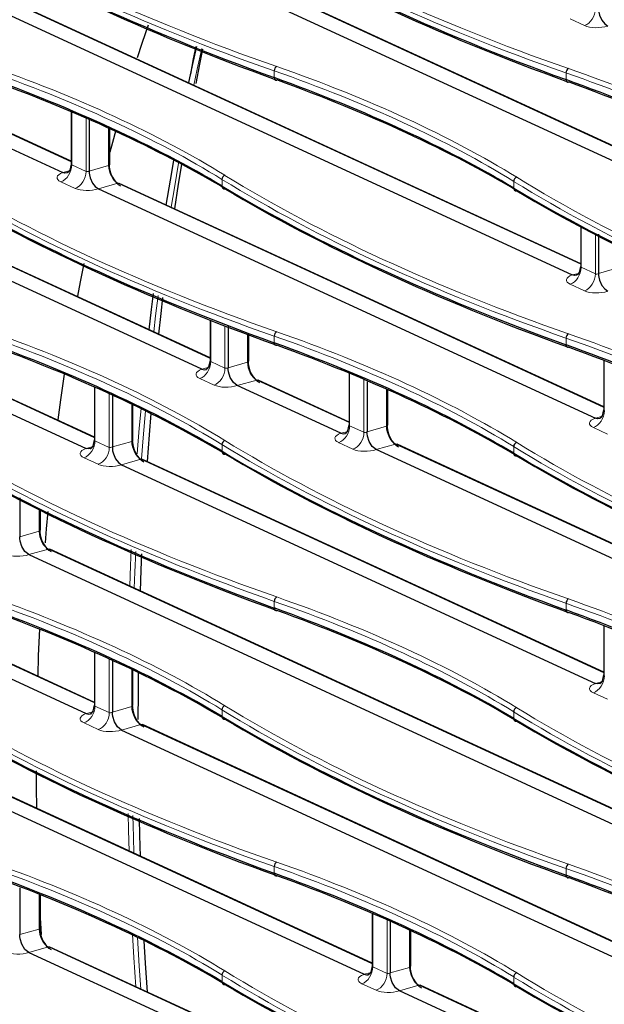
# Model space of a CAD drawing. Units: inches. Extents: x 0 to 8119, y 0 to 5791.
# Drawn here: x 3874 to 3953, y 4121 to 4255 of the extents above; entities that cross this region are included whole.
import ezdxf

# ---------------------------------------------------------------- set-up
doc = ezdxf.new("R2010")
doc.units = ezdxf.units.IN
doc.header["$MEASUREMENT"] = 0
doc.layers.add('1', color=7, linetype='Continuous', true_color=0xffffff)

msp = doc.modelspace()

# ---------------------------------------------------------------- linework, layer by layer
at = {"layer": '1', "color": 3, "linetype": 'Continuous', "lineweight": 13}
for p, q in [((3949.99, 4221.69), (3864.81, 4260.99)), ((3956.3, 4236.85), (3908.99, 4258.68)), ((3880.55, 4235.65), (3836.87, 4255.8)), ((3950.51, 4254.22), (3948.56, 4255.12)), ((3908.22, 4248.04), (3908.22, 4247.13)), ((3947.99, 4247.77), (3947.99, 4246.86)), ((3880.62, 4242.44), (3880.62, 4235.23)), ((3882.56, 4234.34), (3882.56, 4241.6)), ((3885.64, 4235.15), (3885.64, 4240.23)), ((3879.4, 4234.2), (3880.25, 4234.41)), ((3880.62, 4235.23), (3882.56, 4234.34)), ((3882.99, 4234.4), (3885.64, 4235.15)), ((3899.49, 4208.84), (3847.45, 4232.85)), ((3881.07, 4232.03), (3879.13, 4232.92)), ((3886.9, 4232.72), (3884.25, 4231.96)), ((3953.14, 4202.16), (3886.9, 4232.72)), ((3901.1, 4233.26), (3901.1, 4232.34)), ((3940.86, 4232.99), (3940.86, 4232.07)), ((3883.71, 4198.04), (3822.45, 4226.3)), ((3950.05, 4226.74), (3950.05, 4221.28)), ((3952, 4220.38), (3952, 4225.72)), ((3950.05, 4221.28), (3952, 4220.38)), ((3952.43, 4220.45), (3955.07, 4221.2)), ((3948.84, 4220.24), (3949.69, 4220.45)), ((3950.51, 4218.07), (3948.56, 4218.97)), ((3899.56, 4214.04), (3899.56, 4208.42)), ((3901.5, 4207.53), (3901.5, 4213.28)), ((3904.57, 4208.35), (3904.57, 4212.11)), ((3908.22, 4211.9), (3908.22, 4210.98)), ((3947.99, 4211.63), (3947.99, 4210.71)), ((3898.34, 4207.39), (3899.19, 4207.6)), ((3899.56, 4208.42), (3901.5, 4207.53)), ((3901.93, 4207.59), (3904.57, 4208.35)), ((3900.01, 4205.22), (3898.07, 4206.12)), ((3905.84, 4205.91), (3903.18, 4205.16)), ((3918.43, 4200.1), (3905.84, 4205.91)), ((3918.49, 4206.81), (3918.49, 4199.69)), ((3920.44, 4198.79), (3920.44, 4206)), ((3883.78, 4204.92), (3883.78, 4197.63)), ((3923.51, 4199.61), (3923.51, 4204.67)), ((3885.72, 4196.73), (3885.72, 4204.05)), ((3888.79, 4197.55), (3888.79, 4202.61)), ((3951.99, 4200.71), (3952.84, 4200.92)), ((3918.49, 4199.69), (3920.44, 4198.79)), ((3920.87, 4198.86), (3923.51, 4199.61)), ((3953.66, 4198.54), (3951.72, 4199.44)), ((3917.28, 4198.66), (3918.13, 4198.86)), ((3882.56, 4196.6), (3883.41, 4196.8)), ((3883.78, 4197.63), (3885.72, 4196.73)), ((3886.15, 4196.8), (3888.79, 4197.55)), ((3901.1, 4197.11), (3901.1, 4196.2)), ((3918.95, 4196.48), (3917, 4197.38)), ((3924.77, 4197.18), (3922.12, 4196.42)), ((3968.92, 4176.81), (3924.77, 4197.18)), ((3940.86, 4196.84), (3940.86, 4195.92)), ((3884.23, 4194.42), (3882.29, 4195.32)), ((3890.05, 4195.12), (3887.4, 4194.36)), ((3953.14, 4166.01), (3890.05, 4195.12)), ((3883.71, 4161.9), (3823.78, 4189.54)), ((3876.17, 4185.3), (3876.17, 4188.22)), ((3873.53, 4184.55), (3876.17, 4185.3)), ((3877.43, 4182.87), (3874.78, 4182.11)), ((3984.7, 4133.38), (3877.43, 4182.87)), ((3908.22, 4175.75), (3908.22, 4174.83)), ((3947.99, 4175.48), (3947.99, 4174.56)), ((3883.78, 4168.77), (3883.78, 4161.48)), ((3885.72, 4160.59), (3885.72, 4167.9)), ((3888.79, 4161.4), (3888.79, 4166.46)), ((3951.99, 4164.57), (3952.84, 4164.78)), ((3953.66, 4162.4), (3951.72, 4163.29)), ((3921.58, 4126.35), (3845.87, 4161.28)), ((3882.56, 4160.45), (3883.41, 4160.66)), ((3883.78, 4161.48), (3885.72, 4160.59)), ((3886.15, 4160.65), (3888.79, 4161.4)), ((3901.1, 4160.96), (3901.1, 4160.05)), ((3940.86, 4160.69), (3940.86, 4159.78)), ((3884.23, 4158.28), (3882.29, 4159.17)), ((3890.05, 4158.97), (3887.4, 4158.21)), ((4000.48, 4108.03), (3890.05, 4158.97)), ((3908.22, 4139.6), (3908.22, 4138.69)), ((3947.99, 4139.33), (3947.99, 4138.42)), ((3876.17, 4131.08), (3876.17, 4135.82)), ((3921.65, 4133.18), (3921.65, 4125.94)), ((3923.59, 4125.04), (3923.59, 4132.33)), ((3873.53, 4130.33), (3876.17, 4131.08)), ((3926.67, 4125.86), (3926.67, 4130.94)), ((3877.43, 4128.65), (3874.78, 4127.89)), ((3984.7, 4079.16), (3877.43, 4128.65)), ((3921.65, 4125.94), (3923.59, 4125.04)), ((3924.02, 4125.11), (3926.67, 4125.86)), ((3901.1, 4124.81), (3901.1, 4123.9)), ((3920.43, 4124.91), (3921.28, 4125.11)), ((3940.86, 4124.54), (3940.86, 4123.63)), ((3922.1, 4122.73), (3920.16, 4123.63)), ((3927.93, 4123.43), (3925.28, 4122.67)), ((4032.04, 4075.4), (3927.93, 4123.43))]:
    msp.add_line(p, q, dxfattribs=at)
at = {"layer": '1', "color": 3, "linetype": 'Continuous', "lineweight": 25}
for p, q in [((3949.99, 4221.77), (3865, 4260.97)), ((3862.16, 4260.23), (3948.84, 4220.24)), ((3956.3, 4236.93), (3909.19, 4258.66)), ((3880.55, 4235.72), (3837.07, 4255.78)), ((3880.55, 4242.46), (3880.55, 4235.32)), ((3885.81, 4235.3), (3885.81, 4240.15)), ((3899.49, 4208.92), (3847.64, 4232.83)), ((3953.14, 4202.24), (3887.09, 4232.71)), ((3898.34, 4207.39), (3844.8, 4232.09)), ((3883.71, 4198.12), (3822.65, 4226.29)), ((3949.99, 4226.78), (3949.99, 4221.37)), ((3899.49, 4214.06), (3899.49, 4208.51)), ((3904.74, 4208.49), (3904.74, 4212.05)), ((3953.14, 4208.58), (3953.14, 4201.84)), ((3918.43, 4200.18), (3906.03, 4205.9)), ((3918.43, 4206.84), (3918.43, 4199.78)), ((3883.71, 4204.95), (3883.71, 4197.72)), ((3917.28, 4198.66), (3903.18, 4205.16)), ((3923.68, 4199.75), (3923.68, 4204.59)), ((3888.96, 4197.69), (3888.96, 4202.53)), ((3968.92, 4176.89), (3924.97, 4197.16)), ((3967.77, 4175.36), (3922.12, 4196.42)), ((3953.14, 4166.09), (3890.25, 4195.1)), ((3821.13, 4188.79), (3882.56, 4160.45)), ((3883.71, 4161.97), (3823.97, 4189.53)), ((3876.34, 4185.44), (3876.34, 4188.14)), ((3874.78, 4182.11), (3983.55, 4131.93)), ((3984.7, 4133.46), (3877.63, 4182.85)), ((3953.14, 4172.43), (3953.14, 4165.69)), ((3883.71, 4168.8), (3883.71, 4161.57)), ((3888.96, 4161.55), (3888.96, 4166.38)), ((3920.43, 4124.91), (3843.22, 4160.52)), ((3921.58, 4126.43), (3846.07, 4161.27)), ((4000.48, 4108.11), (3890.25, 4158.96)), ((3876.34, 4131.22), (3876.34, 4135.75)), ((3921.58, 4133.21), (3921.58, 4126.03)), ((3926.84, 4126), (3926.84, 4130.86)), ((3984.7, 4079.24), (3877.63, 4128.63)), ((4030.89, 4073.95), (3925.28, 4122.67)), ((4032.05, 4075.47), (3928.12, 4123.41))]:
    msp.add_line(p, q, dxfattribs=at)
for points in [[(3955.15, 4235.41), (3906.34, 4257.92)], [(3952.43, 4256.59), (3952.42, 4256.54), (3952.42, 4256.5), (3952.43, 4256.43), (3952.44, 4256.3), (3952.47, 4256.06), (3952.57, 4255.64), (3952.88, 4254.95), (3953.26, 4254.46), (3953.68, 4254.16)], [(3834.47, 4254.93), (3879.4, 4234.2)], [(3891.03, 4254.27), (3890.19, 4251.78), (3889.54, 4249.81)], [(3896.58, 4246.45), (3897.17, 4249.21), (3897.66, 4251.37)], [(3896.83, 4247.58), (3897.23, 4249.69), (3897.58, 4251.35)], [(3897.57, 4246.32), (3898.08, 4248.95), (3898.5, 4251.01)], [(3882.99, 4241.34), (3882.99, 4234.4)], [(3886.61, 4239.97), (3886.16, 4238.3), (3885.81, 4236.99)], [(3893.5, 4229.76), (3894.06, 4233.17), (3894.53, 4235.84)], [(3880.04, 4234.16), (3879.69, 4234.12), (3879.4, 4234.2)], [(3880.53, 4235.34), (3880.34, 4234.52), (3880.12, 4234.24), (3880, 4234.14), (3879.99, 4234.14), (3879.99, 4234.14), (3879.99, 4234.14), (3879.99, 4234.14), (3879.99, 4234.14), (3879.99, 4234.14)], [(3882.99, 4234.4), (3882.99, 4234.35), (3882.99, 4234.31), (3882.99, 4234.24), (3883, 4234.11), (3883.04, 4233.87), (3883.14, 4233.45), (3883.45, 4232.76), (3883.82, 4232.27), (3884.25, 4231.96)], [(3894.67, 4229.23), (3895.18, 4232.62), (3895.61, 4235.27)], [(3884.25, 4231.96), (3951.99, 4200.71)], [(3819.96, 4225.47), (3882.56, 4196.6)], [(3952.43, 4225.78), (3952.43, 4220.45)], [(3882.27, 4221.78), (3881.77, 4219.3), (3881.4, 4217.33)], [(3949.96, 4221.38), (3949.77, 4220.56), (3949.55, 4220.28), (3949.43, 4220.19), (3949.42, 4220.18), (3949.42, 4220.18), (3949.42, 4220.18), (3949.42, 4220.18), (3949.42, 4220.18), (3949.42, 4220.18)], [(3949.47, 4220.2), (3949.13, 4220.16), (3948.84, 4220.24)], [(3952.43, 4220.45), (3952.42, 4220.39), (3952.42, 4220.35), (3952.43, 4220.28), (3952.44, 4220.15), (3952.47, 4219.91), (3952.57, 4219.5), (3952.88, 4218.8), (3953.26, 4218.32), (3953.68, 4218.01)], [(3891.16, 4212.77), (3891.49, 4215.54), (3891.76, 4217.7)], [(3892.48, 4212.18), (3892.79, 4214.97), (3893.05, 4217.16)], [(3901.93, 4213.32), (3901.93, 4207.59)], [(3899.47, 4208.53), (3899.27, 4207.71), (3899.05, 4207.43), (3898.93, 4207.33), (3898.92, 4207.33), (3898.92, 4207.33), (3898.92, 4207.33), (3898.92, 4207.33), (3898.92, 4207.33), (3898.92, 4207.33)], [(3898.34, 4207.39), (3898.71, 4207.3), (3898.97, 4207.35)], [(3898.34, 4207.39), (3898.34, 4207.39), (3898.34, 4207.39)], [(3903.18, 4205.16), (3902.65, 4205.58), (3902.22, 4206.27), (3901.98, 4207.01), (3901.93, 4207.34), (3901.93, 4207.48), (3901.93, 4207.54), (3901.93, 4207.59)], [(3879.6, 4206.7), (3879.1, 4203.23), (3878.73, 4200.49)], [(3903.18, 4205.16), (3903.18, 4205.16), (3903.18, 4205.16)], [(3920.87, 4205.68), (3920.87, 4198.86)], [(3886.15, 4203.77), (3886.15, 4196.8)], [(3953.12, 4201.85), (3952.93, 4201.03), (3952.71, 4200.75), (3952.59, 4200.66), (3952.58, 4200.65), (3952.58, 4200.65), (3952.58, 4200.65), (3952.58, 4200.65), (3952.58, 4200.65), (3952.58, 4200.65)], [(3890.92, 4194.8), (3891.2, 4198.46), (3891.43, 4201.33)], [(3952.63, 4200.67), (3952.28, 4200.63), (3951.99, 4200.71)], [(3918.4, 4199.8), (3918.21, 4198.97), (3917.99, 4198.69), (3917.87, 4198.6), (3917.86, 4198.59), (3917.86, 4198.59), (3917.86, 4198.59), (3917.86, 4198.59), (3917.86, 4198.59), (3917.86, 4198.59)], [(3917.28, 4198.66), (3917.64, 4198.57), (3917.91, 4198.61)], [(3922.12, 4196.42), (3921.58, 4196.84), (3921.15, 4197.54), (3920.92, 4198.27), (3920.87, 4198.6), (3920.86, 4198.74), (3920.86, 4198.81), (3920.87, 4198.86)], [(3883.2, 4196.56), (3882.85, 4196.51), (3882.56, 4196.6)], [(3883.68, 4197.74), (3883.49, 4196.91), (3883.27, 4196.63), (3883.15, 4196.54), (3883.14, 4196.53), (3883.14, 4196.53), (3883.14, 4196.53), (3883.14, 4196.53), (3883.14, 4196.53), (3883.14, 4196.53)], [(3886.15, 4196.8), (3886.15, 4196.75), (3886.15, 4196.71), (3886.15, 4196.63), (3886.16, 4196.5), (3886.19, 4196.27), (3886.29, 4195.85), (3886.6, 4195.16), (3886.98, 4194.67), (3887.4, 4194.36)], [(3922.12, 4196.42), (3922.12, 4196.42), (3922.12, 4196.42)], [(3887.4, 4194.36), (3951.99, 4164.57)], [(3873.53, 4189.86), (3873.53, 4184.55)], [(3877.34, 4188.01), (3877.12, 4185.61), (3876.97, 4183.73)], [(3874.78, 4182.11), (3874.24, 4182.54), (3873.81, 4183.23), (3873.58, 4183.96), (3873.53, 4184.29), (3873.52, 4184.44), (3873.52, 4184.5), (3873.52, 4184.55)], [(3874.78, 4182.11), (3874.78, 4182.11), (3874.78, 4182.11)], [(3889.99, 4177.15), (3890.1, 4179.98), (3890.19, 4182.2)], [(3876.22, 4171.94), (3876.06, 4168.38), (3875.97, 4165.56)], [(3886.15, 4167.62), (3886.15, 4160.65)], [(3889.68, 4159.63), (3889.7, 4163.23), (3889.73, 4166.06)], [(3953.12, 4165.71), (3952.93, 4164.88), (3952.71, 4164.6), (3952.59, 4164.51), (3952.58, 4164.5), (3952.58, 4164.5), (3952.58, 4164.5), (3952.58, 4164.5), (3952.58, 4164.5), (3952.58, 4164.5)], [(3952.63, 4164.53), (3952.28, 4164.48), (3951.99, 4164.57)], [(3883.68, 4161.59), (3883.49, 4160.77), (3883.27, 4160.49), (3883.15, 4160.39), (3883.14, 4160.39), (3883.14, 4160.39), (3883.14, 4160.39), (3883.14, 4160.39), (3883.14, 4160.39), (3883.14, 4160.39)], [(3882.56, 4160.45), (3882.93, 4160.36), (3883.19, 4160.41)], [(3882.56, 4160.45), (3882.56, 4160.45), (3882.56, 4160.45)], [(3887.4, 4158.21), (3886.87, 4158.64), (3886.43, 4159.33), (3886.2, 4160.06), (3886.15, 4160.39), (3886.15, 4160.54), (3886.15, 4160.6), (3886.15, 4160.65)], [(3887.4, 4158.21), (3999.33, 4106.58)], [(3875.84, 4147.52), (3875.81, 4150.4), (3875.79, 4152.65)], [(3889.99, 4140.97), (3889.9, 4143.88), (3889.84, 4146.17)], [(3873.53, 4136.71), (3873.53, 4130.33)], [(3876.48, 4130.35), (3876.31, 4133.37), (3876.2, 4135.75)], [(3924.02, 4132.11), (3924.02, 4125.11)], [(3874.78, 4127.89), (3874.24, 4128.31), (3873.81, 4129.01), (3873.58, 4129.74), (3873.53, 4130.07), (3873.52, 4130.21), (3873.52, 4130.28), (3873.52, 4130.33)], [(3890.92, 4122.49), (3890.67, 4126.41), (3890.5, 4129.49)], [(3874.78, 4127.89), (3983.55, 4077.71)], [(3921.56, 4126.05), (3921.37, 4125.22), (3921.15, 4124.94), (3921.03, 4124.85), (3921.02, 4124.84), (3921.02, 4124.84), (3921.02, 4124.84), (3921.02, 4124.84), (3921.02, 4124.84), (3921.02, 4124.84)], [(3920.43, 4124.91), (3920.8, 4124.82), (3921.07, 4124.86)], [(3925.28, 4122.67), (3924.74, 4123.09), (3924.31, 4123.79), (3924.07, 4124.52), (3924.03, 4124.85), (3924.02, 4124.99), (3924.02, 4125.06), (3924.02, 4125.11)], [(3925.28, 4122.67), (3925.28, 4122.67), (3925.28, 4122.67)]]:
    msp.add_lwpolyline(points, dxfattribs=at)
at = {"layer": '1', "color": 3, "linetype": 'Continuous', "lineweight": 13}
for points in [[(3898.34, 4251.08), (3897.73, 4248.3), (3897.26, 4246.12)], [(3895.19, 4235.48), (3894.6, 4232.11), (3894.16, 4229.45)], [(3892.4, 4217.41), (3892.05, 4214.65), (3891.79, 4212.47)], [(3889.54, 4195.86), (3889.82, 4199.33), (3890.06, 4202.05)], [(3890.67, 4201.72), (3890.35, 4198.04), (3890.12, 4195.15)], [(3888.52, 4177.83), (3888.63, 4180.62), (3888.73, 4182.8)], [(3889.35, 4182.54), (3889.23, 4179.74), (3889.14, 4177.54)], [(3888.42, 4141.71), (3888.34, 4144.58), (3888.29, 4146.83)], [(3888.95, 4146.54), (3889.02, 4143.66), (3889.09, 4141.39)], [(3889.33, 4123.21), (3889.08, 4127.21), (3888.9, 4130.35)], [(3889.59, 4129.98), (3889.82, 4126), (3890.03, 4122.87)]]:
    msp.add_lwpolyline(points, dxfattribs=at)
at = {"layer": '1', "color": 3, "linetype": 'Continuous', "lineweight": 25}
for points in [[(3917.28, 4198.66, 0), (3917.28, 4198.66, 0), (3917.28, 4198.66, 0), (3917.28, 4198.66, 0), (3917.28, 4198.66, 0), (3917.28, 4198.66, 0), (3917.28, 4198.66, 0), (3917.28, 4198.66, 0), (3917.28, 4198.66, 0), (3917.28, 4198.66, 0), (3917.28, 4198.66, 0), (3917.28, 4198.66, 0), (3917.28, 4198.66, 0), (3917.28, 4198.66, 0), (3917.28, 4198.66, 0), (3917.28, 4198.66, 0), (3917.28, 4198.66, 0), (3917.28, 4198.66, 0), (3917.28, 4198.66, 0), (3917.28, 4198.66, 0), (3917.28, 4198.66, 0), (3917.28, 4198.66, 0), (3917.28, 4198.66, 0), (3917.28, 4198.66, 0), (3917.28, 4198.66, 0), (3917.28, 4198.66, 0), (3917.28, 4198.66, 0), (3917.28, 4198.66, 0), (3917.28, 4198.66, 0), (3917.28, 4198.66, 0), (3917.28, 4198.66, 0), (3917.28, 4198.66, 0), (3917.28, 4198.66, 0), (3917.28, 4198.66, 0), (3917.28, 4198.66, 0), (3917.28, 4198.66, 0), (3917.28, 4198.66, 0), (3917.28, 4198.66, 0), (3917.28, 4198.66, 0), (3917.28, 4198.66, 0), (3917.28, 4198.66, 0), (3917.28, 4198.66, 0), (3917.28, 4198.66, 0), (3917.28, 4198.66, 0), (3917.28, 4198.66, 0), (3917.28, 4198.66, 0), (3917.28, 4198.66, 0), (3917.28, 4198.66, 0), (3917.28, 4198.66, 0), (3917.28, 4198.66, 0), (3917.28, 4198.66, 0)], [(3920.43, 4124.91, 0), (3920.43, 4124.91, 0), (3920.43, 4124.91, 0), (3920.43, 4124.91, 0), (3920.43, 4124.91, 0), (3920.43, 4124.91, 0), (3920.43, 4124.91, 0), (3920.43, 4124.91, 0), (3920.43, 4124.91, 0), (3920.43, 4124.91, 0), (3920.43, 4124.91, 0), (3920.43, 4124.91, 0), (3920.43, 4124.91, 0), (3920.43, 4124.91, 0), (3920.43, 4124.91, 0), (3920.43, 4124.91, 0), (3920.43, 4124.91, 0), (3920.43, 4124.91, 0), (3920.43, 4124.91, 0), (3920.43, 4124.91, 0), (3920.43, 4124.91, 0), (3920.43, 4124.91, 0), (3920.43, 4124.91, 0), (3920.43, 4124.91, 0), (3920.43, 4124.91, 0), (3920.43, 4124.91, 0), (3920.43, 4124.91, 0), (3920.43, 4124.91, 0), (3920.43, 4124.91, 0), (3920.43, 4124.91, 0), (3920.43, 4124.91, 0), (3920.43, 4124.91, 0), (3920.43, 4124.91, 0), (3920.43, 4124.91, 0), (3920.43, 4124.91, 0), (3920.43, 4124.91, 0), (3920.43, 4124.91, 0), (3920.43, 4124.91, 0), (3920.43, 4124.91, 0), (3920.43, 4124.91, 0), (3920.43, 4124.91, 0), (3920.43, 4124.91, 0), (3920.43, 4124.91, 0), (3920.43, 4124.91, 0), (3920.43, 4124.91, 0), (3920.43, 4124.91, 0), (3920.43, 4124.91, 0), (3920.43, 4124.91, 0), (3920.43, 4124.91, 0), (3920.43, 4124.91, 0), (3920.43, 4124.91, 0)]]:
    msp.add_polyline3d(points, dxfattribs=at)
at = {"layer": '1', "color": 3, "linetype": 'Continuous', "lineweight": 13}
for centre, major_axis, ratio, start_param, end_param in [((4105.5, 4336.41), (286.98, 9.4), 0.397497, 3.681911, 3.94149), ((4105.49, 4336.87), (286.48, 9.4), 0.397534, 3.681886, 3.941466), ((4145.27, 4336.14), (286.98, 9.4), 0.397497, 3.681911, 3.94149), ((4145.25, 4336.6), (286.48, 9.4), 0.397534, 3.681886, 3.941466), ((4185.03, 4335.87), (286.98, 9.4), 0.397497, 3.681911, 3.94149), ((4185.02, 4336.33), (286.48, 9.4), 0.397534, 3.681886, 3.941466), ((3950.45, 4256.05), (-0.84, -1.82), 0.718873, 0.608908, 2.141307), ((3952.29, 4254.85), (2.3, 0.08), 0.397534, 3.811676, 5.349086), ((3730.94, 4187.17), (200.48, 6.58), 0.397534, 0.540446, 0.799721), ((3730.96, 4186.71), (199.98, 6.58), 0.397589, 0.540411, 0.799686), ((3770.72, 4186.44), (199.98, 6.58), 0.397589, 0.540411, 0.799686), ((3770.71, 4186.9), (200.48, 6.58), 0.397534, 0.540446, 0.799721), ((3810.49, 4186.17), (199.98, 6.58), 0.397589, 0.540411, 0.799686), ((3810.47, 4186.63), (200.48, 6.58), 0.397534, 0.540446, 0.799721), ((4105.49, 4300.72), (286.48, 9.4), 0.397534, 3.681886, 3.941466), ((3880.91, 4233.55), (2.3, 0.08), 0.397534, 2.274267, 3.811676), ((3879.07, 4234.76), (-0.84, -1.82), 0.718873, 0.608908, 2.141307), ((3881.01, 4233.86), (-0.84, -1.82), 0.718873, 0.608908, 2.141307), ((3882.8, 4234.49), (0.297, 0.088), 0.515527, 3.673776, 5.244572), ((3885.31, 4235.3), (-0.5, 0), 0.375419, 2.288827, 3.141582), ((3886.89, 4234.57), (-0.59, 1.91), 0.576382, 1.088591, 2.658169), ((4105.5, 4300.27), (286.98, 9.4), 0.397497, 3.681911, 3.94149), ((3886.89, 4232.25), (-0.209, -0.454), 0.718873, 3.141579, 3.677197), ((4145.27, 4300), (286.98, 9.4), 0.397497, 3.681911, 3.94149), ((4145.25, 4300.45), (286.48, 9.4), 0.397534, 3.681886, 3.941466), ((4185.03, 4299.72), (286.98, 9.4), 0.397497, 3.681911, 3.94149), ((4185.02, 4300.18), (286.48, 9.4), 0.397534, 3.681886, 3.941466), ((3882.86, 4232.66), (2.3, 0.08), 0.397534, 3.811676, 5.349086), ((3948.5, 4220.8), (-0.84, -1.82), 0.718873, 0.608908, 2.141307), ((3950.35, 4219.6), (2.3, 0.08), 0.397534, 2.274267, 3.811676), ((3950.45, 4219.91), (-0.84, -1.82), 0.718873, 0.608908, 2.141307), ((3952.23, 4220.53), (0.297, 0.088), 0.515527, 3.673776, 5.244572), ((3952.29, 4218.7), (2.3, 0.08), 0.397534, 3.811676, 5.349086), ((3730.94, 4151.02), (200.48, 6.58), 0.397534, 0.540446, 0.799721), ((3730.96, 4150.56), (199.98, 6.58), 0.397589, 0.540411, 0.799686), ((3770.72, 4150.29), (199.98, 6.58), 0.397589, 0.540411, 0.799686), ((3770.71, 4150.75), (200.48, 6.58), 0.397534, 0.540446, 0.799721), ((3810.49, 4150.02), (199.98, 6.58), 0.397589, 0.540411, 0.799686), ((3810.47, 4150.48), (200.48, 6.58), 0.397534, 0.540446, 0.799721), ((3899.85, 4206.74), (2.3, 0.08), 0.397534, 2.274267, 3.811676), ((3898.01, 4207.95), (0.84, 1.82), 0.718873, 3.7505, 5.282899), ((3899.95, 4207.05), (0.84, 1.82), 0.718873, 3.7505, 5.282899), ((3901.73, 4207.68), (0.297, 0.088), 0.515527, 3.673776, 5.244572), ((3904.24, 4208.49), (-0.5, 0), 0.375419, 2.288827, 3.141582), ((3905.82, 4207.76), (-0.59, 1.91), 0.576382, 1.088591, 2.658169), ((3905.82, 4205.44), (-0.209, -0.454), 0.718873, 3.141579, 3.677197), ((3901.79, 4205.85), (2.3, 0.08), 0.397534, 3.811676, 5.349086), ((3953.5, 4200.07), (2.3, 0.08), 0.397534, 2.274267, 3.811676), ((3951.66, 4201.27), (-0.84, -1.82), 0.718873, 0.608908, 2.141307), ((3916.94, 4199.21), (0.84, 1.82), 0.718873, 3.7505, 5.282899), ((3923.18, 4199.75), (-0.5, 0), 0.375419, 2.288827, 3.141582), ((3924.76, 4199.03), (-0.59, 1.91), 0.576382, 1.088591, 2.658169), ((4105.49, 4264.58), (286.48, 9.4), 0.397534, 3.681886, 3.941466), ((3918.79, 4198.01), (2.3, 0.08), 0.397534, 2.274267, 3.811676), ((3918.89, 4198.32), (0.84, 1.82), 0.718873, 3.7505, 5.282899), ((3920.67, 4198.95), (0.297, 0.088), 0.515527, 3.673776, 5.244572), ((4105.5, 4264.12), (286.98, 9.4), 0.397497, 3.681911, 3.94149), ((3884.07, 4195.95), (2.3, 0.08), 0.397534, 2.274267, 3.811676), ((3882.23, 4197.16), (-0.84, -1.82), 0.718873, 0.608908, 2.141307), ((3884.17, 4196.26), (-0.84, -1.82), 0.718873, 0.608908, 2.141307), ((3885.95, 4196.89), (0.297, 0.088), 0.515527, 3.673776, 5.244572), ((3888.46, 4197.69), (-0.5, 0), 0.375419, 2.288827, 3.141582), ((3890.04, 4196.97), (-0.59, 1.91), 0.576382, 1.088591, 2.658169), ((4145.27, 4263.85), (286.98, 9.4), 0.397497, 3.681911, 3.94149), ((4145.25, 4264.31), (286.48, 9.4), 0.397534, 3.681886, 3.941466), ((3920.73, 4197.11), (2.3, 0.08), 0.397534, 3.811676, 5.349086), ((3924.76, 4196.71), (-0.209, -0.454), 0.718873, 3.141579, 3.677197), ((4185.03, 4263.58), (286.98, 9.4), 0.397497, 3.681911, 3.94149), ((4185.02, 4264.04), (286.48, 9.4), 0.397534, 3.681886, 3.941466), ((3890.04, 4194.65), (-0.209, -0.454), 0.718873, 3.141579, 3.677197), ((3886.01, 4195.05), (2.3, 0.08), 0.397534, 3.811676, 5.349086), ((3875.84, 4185.44), (-0.5, 0), 0.375419, 2.288827, 3.141582), ((3877.42, 4184.72), (-0.59, 1.91), 0.576382, 1.088591, 2.658169), ((3873.39, 4182.8), (2.3, 0.08), 0.397534, 3.811676, 5.349086), ((3877.42, 4182.4), (-0.209, -0.454), 0.718873, 3.141579, 3.677197), ((3730.94, 4114.87), (200.48, 6.58), 0.397534, 0.540446, 0.799721), ((3770.71, 4114.6), (200.48, 6.58), 0.397534, 0.540446, 0.799721), ((3730.96, 4114.41), (199.98, 6.58), 0.397589, 0.540411, 0.799686), ((3770.72, 4114.14), (199.98, 6.58), 0.397589, 0.540411, 0.799686), ((3810.49, 4113.87), (199.98, 6.58), 0.397589, 0.540411, 0.799686), ((3810.47, 4114.33), (200.48, 6.58), 0.397534, 0.540446, 0.799721), ((3951.66, 4165.13), (-0.84, -1.82), 0.718873, 0.608908, 2.141307), ((3953.5, 4163.92), (2.3, 0.08), 0.397534, 2.274267, 3.811676), ((4105.49, 4228.43), (286.48, 9.4), 0.397534, 3.681886, 3.941466), ((4105.5, 4227.97), (286.98, 9.4), 0.397497, 3.681911, 3.94149), ((3884.07, 4159.8), (2.3, 0.08), 0.397534, 2.274267, 3.811676), ((3882.23, 4161.01), (0.84, 1.82), 0.718873, 3.7505, 5.282899), ((3884.17, 4160.11), (0.84, 1.82), 0.718873, 3.7505, 5.282899), ((3885.95, 4160.74), (0.297, 0.088), 0.515527, 3.673776, 5.244572), ((3888.46, 4161.55), (-0.5, 0), 0.375419, 2.288827, 3.141582), ((3890.04, 4160.82), (-0.59, 1.91), 0.576382, 1.088591, 2.658169), ((4145.27, 4227.7), (286.98, 9.4), 0.397497, 3.681911, 3.94149), ((4145.25, 4228.16), (286.48, 9.4), 0.397534, 3.681886, 3.941466), ((4185.03, 4227.43), (286.98, 9.4), 0.397497, 3.681911, 3.94149), ((4185.02, 4227.89), (286.48, 9.4), 0.397534, 3.681886, 3.941466), ((3890.04, 4158.5), (0.209, 0.454), 0.718873, 6.283172, 6.818789), ((3886.01, 4158.9), (2.3, 0.08), 0.397534, 3.811676, 5.349086), ((3730.94, 4078.73), (200.48, 6.58), 0.397534, 0.540446, 0.799721), ((3770.71, 4078.46), (200.48, 6.58), 0.397534, 0.540446, 0.799721), ((3730.96, 4078.27), (199.98, 6.58), 0.397589, 0.540411, 0.799686), ((3770.72, 4078), (199.98, 6.58), 0.397589, 0.540411, 0.799686), ((3810.49, 4077.73), (199.98, 6.58), 0.397589, 0.540411, 0.799686), ((3810.47, 4078.18), (200.48, 6.58), 0.397534, 0.540446, 0.799721), ((3875.84, 4131.22), (-0.5, 0), 0.375419, 2.288827, 3.141582), ((3877.42, 4130.5), (-0.59, 1.91), 0.576382, 1.088591, 2.658169), ((3877.42, 4128.18), (0.209, 0.454), 0.718873, 6.283172, 6.818789), ((3873.39, 4128.58), (2.3, 0.08), 0.397534, 3.811676, 5.349086), ((4105.49, 4192.28), (286.48, 9.4), 0.397534, 3.681886, 3.941466), ((4145.25, 4192.01), (286.48, 9.4), 0.397534, 3.681886, 3.941466), ((3920.1, 4125.46), (0.84, 1.82), 0.718873, 3.7505, 5.282899), ((3926.34, 4126), (-0.5, 0), 0.375419, 2.288827, 3.141582), ((3927.92, 4125.28), (-0.59, 1.91), 0.576382, 1.088591, 2.658169), ((4105.5, 4191.82), (286.98, 9.4), 0.397497, 3.681911, 3.94149), ((4145.27, 4191.55), (286.98, 9.4), 0.397497, 3.681911, 3.94149), ((3921.94, 4124.26), (2.3, 0.08), 0.397534, 2.274267, 3.811676), ((3922.04, 4124.57), (0.84, 1.82), 0.718873, 3.7505, 5.282899), ((3923.83, 4125.19), (0.297, 0.088), 0.515527, 3.673776, 5.244572), ((4185.03, 4191.28), (286.98, 9.4), 0.397497, 3.681911, 3.94149), ((4185.02, 4191.74), (286.48, 9.4), 0.397534, 3.681886, 3.941466), ((3923.89, 4123.36), (2.3, 0.08), 0.397534, 3.811676, 5.349086), ((3927.91, 4122.96), (-0.209, -0.454), 0.718873, 3.141579, 3.677197)]:
    msp.add_ellipse(centre, major_axis=major_axis, ratio=ratio, start_param=start_param, end_param=end_param, dxfattribs=at)
at = {"layer": '1', "color": 3, "linetype": 'Continuous', "lineweight": 25}
for centre, major_axis, ratio, start_param, end_param in [((4105.5, 4315.27), (-286.98, 9.04), 0.352677, 0.564439, 0.824018), ((4105.49, 4314.8), (-286.48, 9.04), 0.352637, 0.564457, 0.824036), ((4145.27, 4315), (-286.98, 9.04), 0.352677, 0.564439, 0.824018), ((4145.25, 4314.53), (-286.48, 9.04), 0.352637, 0.564457, 0.824036), ((4185.03, 4314.73), (-286.98, 9.04), 0.352677, 0.564439, 0.824018), ((4185.02, 4314.26), (-286.48, 9.04), 0.352637, 0.564457, 0.824036), ((3908.57, 4248.18), (-0.165, -0.472), 0.639122, 3.684748, 5.217469), ((3948.33, 4247.91), (-0.165, -0.472), 0.639122, 3.684748, 5.217469), ((3730.96, 4199.95), (-199.99, 6.32), 0.352579, 3.706227, 3.965502), ((3730.94, 4199.49), (-200.49, 6.32), 0.352637, 3.706202, 3.965477), ((3908.57, 4247.27), (-0.17, -0.47), 0.635232, 5.224695, 6.757416), ((3770.72, 4199.68), (-199.99, 6.32), 0.352579, 3.706227, 3.965502), ((3770.71, 4199.22), (-200.49, 6.32), 0.352637, 3.706202, 3.965477), ((3948.33, 4246.99), (-0.17, -0.47), 0.635232, 5.224695, 6.757416), ((3810.49, 4199.41), (-199.99, 6.32), 0.352579, 3.706227, 3.965502), ((3810.47, 4198.95), (-200.49, 6.32), 0.352637, 3.706202, 3.965477), ((3887.27, 4234.69), (-0.73, 2.39), 0.585633, 1.090841, 2.66042), ((3880.85, 4235.39), (0.297, 0.088), 0.515527, 2.990651, 3.673776), ((3901.52, 4233.36), (-0.262, -0.426), 0.786728, 3.841183, 5.373905), ((3941.29, 4233.08), (-0.262, -0.426), 0.786728, 3.841183, 5.373905), ((4105.5, 4279.12), (-286.98, 9.04), 0.352677, 0.564439, 0.824018), ((4105.49, 4278.65), (-286.48, 9.04), 0.352637, 0.564457, 0.824036), ((3901.52, 4232.44), (-0.257, -0.429), 0.790328, 5.363846, 6.896568), ((4145.27, 4278.85), (-286.98, 9.04), 0.352677, 0.564439, 0.824018), ((4145.25, 4278.38), (-286.48, 9.04), 0.352637, 0.564457, 0.824036), ((3941.29, 4232.17), (-0.257, -0.429), 0.790328, 5.363846, 6.896568), ((4185.03, 4278.58), (-286.98, 9.04), 0.352677, 0.564439, 0.824018), ((4185.02, 4278.11), (-286.48, 9.04), 0.352637, 0.564457, 0.824036), ((3950.29, 4221.43), (0.297, 0.088), 0.515527, 2.990651, 3.673776), ((3948.84, 4220.25), (-0.0145, 0.0064), 0.123844, 1.428118, 1.439053), ((3730.96, 4163.81), (-199.99, 6.32), 0.352579, 3.706227, 3.965502), ((3908.57, 4212.03), (-0.165, -0.472), 0.639122, 3.684748, 5.217469), ((3948.33, 4211.76), (-0.165, -0.472), 0.639122, 3.684748, 5.217469), ((3730.94, 4163.34), (-200.49, 6.32), 0.352637, 3.706202, 3.965477), ((3908.57, 4211.12), (-0.17, -0.47), 0.635232, 5.224695, 6.757416), ((3770.72, 4163.54), (-199.99, 6.32), 0.352579, 3.706227, 3.965502), ((3770.71, 4163.07), (-200.49, 6.32), 0.352637, 3.706202, 3.965477), ((3948.33, 4210.85), (-0.17, -0.47), 0.635232, 5.224695, 6.757416), ((3810.49, 4163.27), (-199.99, 6.32), 0.352579, 3.706227, 3.965502), ((3810.47, 4162.8), (-200.49, 6.32), 0.352637, 3.706202, 3.965477), ((3906.21, 4207.88), (-0.73, 2.39), 0.585633, 1.090841, 2.66042), ((3899.79, 4208.58), (0.297, 0.088), 0.515527, 2.990651, 3.673776), ((3953.44, 4201.9), (0.297, 0.088), 0.515527, 2.990651, 3.673776), ((3918.73, 4199.84), (0.297, 0.088), 0.515527, 2.990651, 3.673776), ((3925.15, 4199.14), (-0.73, 2.39), 0.585633, 1.090841, 2.66042), ((3890.43, 4197.09), (-0.73, 2.39), 0.585633, 1.090841, 2.66042), ((4105.5, 4242.97), (-286.98, 9.04), 0.352677, 0.564439, 0.824018), ((3884.01, 4197.78), (0.297, 0.088), 0.515527, 2.990651, 3.673776), ((3901.52, 4197.21), (-0.262, -0.426), 0.786728, 3.841183, 5.373905), ((3941.29, 4196.94), (-0.262, -0.426), 0.786728, 3.841183, 5.373905), ((4105.49, 4242.51), (-286.48, 9.04), 0.352637, 0.564457, 0.824036), ((3901.52, 4196.29), (-0.257, -0.429), 0.790328, 5.363846, 6.896568), ((4145.27, 4242.7), (-286.98, 9.04), 0.352677, 0.564439, 0.824018), ((4145.25, 4242.24), (-286.48, 9.04), 0.352637, 0.564457, 0.824036), ((3941.29, 4196.02), (-0.257, -0.429), 0.790328, 5.363846, 6.896568), ((4185.03, 4242.43), (-286.98, 9.04), 0.352677, 0.564439, 0.824018), ((4185.02, 4241.97), (-286.48, 9.04), 0.352637, 0.564457, 0.824036), ((3877.81, 4184.84), (-0.73, 2.39), 0.585633, 1.090841, 2.66042), ((3908.57, 4175.88), (-0.165, -0.472), 0.639122, 3.684748, 5.217469), ((3730.96, 4127.66), (-199.99, 6.32), 0.352579, 3.706227, 3.965502), ((3948.33, 4175.61), (-0.165, -0.472), 0.639122, 3.684748, 5.217469), ((3730.94, 4127.19), (-200.49, 6.32), 0.352637, 3.706202, 3.965477), ((3908.57, 4174.97), (-0.17, -0.47), 0.635232, 5.224695, 6.757416), ((3770.72, 4127.39), (-199.99, 6.32), 0.352579, 3.706227, 3.965502), ((3770.71, 4126.92), (-200.49, 6.32), 0.352637, 3.706202, 3.965477), ((3948.33, 4174.7), (-0.17, -0.47), 0.635232, 5.224695, 6.757416), ((3810.49, 4127.12), (-199.99, 6.32), 0.352579, 3.706227, 3.965502), ((3810.47, 4126.65), (-200.49, 6.32), 0.352637, 3.706202, 3.965477), ((3953.44, 4165.75), (0.297, 0.088), 0.515527, 2.990651, 3.673776), ((3884.01, 4161.64), (0.297, 0.088), 0.515527, 2.990651, 3.673776), ((3890.43, 4160.94), (-0.73, 2.39), 0.585633, 1.090841, 2.66042), ((4105.5, 4206.83), (-286.98, 9.04), 0.352677, 0.564439, 0.824018), ((3901.52, 4161.06), (-0.262, -0.426), 0.786728, 3.841183, 5.373905), ((3941.29, 4160.79), (-0.262, -0.426), 0.786728, 3.841183, 5.373905), ((4105.49, 4206.36), (-286.48, 9.04), 0.352637, 0.564457, 0.824036), ((3901.52, 4160.15), (-0.257, -0.429), 0.790328, 5.363846, 6.896568), ((4145.27, 4206.56), (-286.98, 9.04), 0.352677, 0.564439, 0.824018), ((4145.25, 4206.09), (-286.48, 9.04), 0.352637, 0.564457, 0.824036), ((3941.29, 4159.88), (-0.257, -0.429), 0.790328, 5.363846, 6.896568), ((4185.03, 4206.29), (-286.98, 9.04), 0.352677, 0.564439, 0.824018), ((4185.02, 4205.82), (-286.48, 9.04), 0.352637, 0.564457, 0.824036), ((3908.57, 4139.74), (-0.165, -0.472), 0.639122, 3.684748, 5.217469), ((3730.96, 4091.51), (-199.99, 6.32), 0.352579, 3.706227, 3.965502), ((3948.33, 4139.47), (-0.165, -0.472), 0.639122, 3.684748, 5.217469), ((3730.94, 4091.04), (-200.49, 6.32), 0.352637, 3.706202, 3.965477), ((3908.57, 4138.82), (-0.17, -0.47), 0.635232, 5.224695, 6.757416), ((3770.72, 4091.24), (-199.99, 6.32), 0.352579, 3.706227, 3.965502), ((3770.71, 4090.77), (-200.49, 6.32), 0.352637, 3.706202, 3.965477), ((3948.33, 4138.55), (-0.17, -0.47), 0.635232, 5.224695, 6.757416), ((3810.49, 4090.97), (-199.99, 6.32), 0.352579, 3.706227, 3.965502), ((3810.47, 4090.5), (-200.49, 6.32), 0.352637, 3.706202, 3.965477), ((3877.81, 4130.61), (-0.73, 2.39), 0.585633, 1.090841, 2.66042), ((3901.52, 4124.91), (-0.262, -0.426), 0.786728, 3.841183, 5.373905), ((3921.88, 4126.09), (0.297, 0.088), 0.515527, 2.990651, 3.673776), ((3928.3, 4125.39), (-0.73, 2.39), 0.585633, 1.090841, 2.66042), ((4105.5, 4170.68), (-286.98, 9.04), 0.352677, 0.564439, 0.824018), ((3941.29, 4124.64), (-0.262, -0.426), 0.786728, 3.841183, 5.373905), ((4105.49, 4170.21), (-286.48, 9.04), 0.352637, 0.564457, 0.824036), ((3901.52, 4124), (-0.257, -0.429), 0.790328, 5.363846, 6.896568), ((4145.27, 4170.41), (-286.98, 9.04), 0.352677, 0.564439, 0.824018), ((4145.25, 4169.94), (-286.48, 9.04), 0.352637, 0.564457, 0.824036), ((3941.29, 4123.73), (-0.257, -0.429), 0.790328, 5.363846, 6.896568), ((4185.03, 4170.14), (-286.98, 9.04), 0.352677, 0.564439, 0.824018), ((4185.02, 4169.67), (-286.48, 9.04), 0.352637, 0.564457, 0.824036)]:
    msp.add_ellipse(centre, major_axis=major_axis, ratio=ratio, start_param=start_param, end_param=end_param, dxfattribs=at)

doc.saveas('drawing.dxf')
